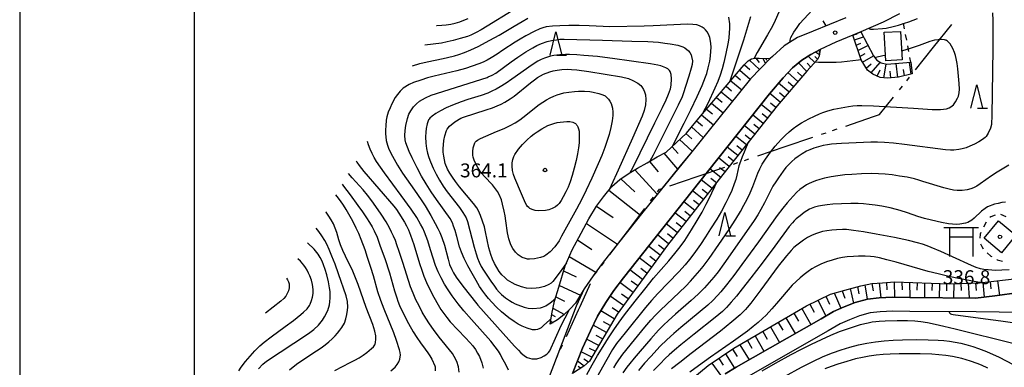
# Model space of a CAD drawing. Units: metres. Extents: x -48055 to -45747, y -126091 to -124373.
# Drawn here: x -48037 to -47826, y -124865 to -124790 of the extents above; entities that cross this region are included whole.
import ezdxf

# ---------------------------------------------------------------- set-up
doc = ezdxf.new("R2010")
doc.units = ezdxf.units.M
doc.header["$LTSCALE"] = 2.5
doc.layers.get('0').update_dxf_attribs({"linetype": 'CONTINUOUS'})
for name, color, linetype in [('1103000', 7, 'CONTINUOUS'), ('2101000', 7, 'CONTINUOUS'), ('3001000', 7, 'CONTINUOUS'), ('3521000', 7, 'CONTINUOUS'), ('6101110', 7, 'CONTINUOUS'), ('6101120', 7, 'CONTINUOUS'), ('6101990', 7, 'CONTINUOUS'), ('6110000', 7, 'CONTINUOUS'), ('6301000', 7, 'CONTINUOUS'), ('6332000', 7, 'CONTINUOUS'), ('7101000', 7, 'CONTINUOUS'), ('7102000', 7, 'CONTINUOUS'), ('7312000', 7, 'CONTINUOUS'), ('8199000', 7, 'CONTINUOUS'), ('9902000', 7, 'CONTINUOUS'), ('9910000', 7, 'CONTINUOUS')]:
    doc.layers.add(name, color=color, linetype=linetype)
doc.styles.add('Dm_Anotation', font='txt')

# ---------------------------------------------------------------- blocks, each defined once
blk = doc.blocks.new('352100')
at = {"color": 0, "linetype": 'ByBlock', "lineweight": -2}
for points in [[(-1.5, 1.25), (1.5, 1.25)], [(-1, 1.25), (-1, -1.25)], [(1, 1.25), (1, 1.25), (1, -1.25)], [(-1, 0.45), (1, 0.45)]]:
    blk.add_lwpolyline(points, dxfattribs=at)
blk = doc.blocks.new('633200')
at = {"color": 0, "linetype": 'ByBlock', "lineweight": -2}
for points in [[(-0.5, -1), (0, 1), (0.5, -1)], [(0.08, -1), (0.92, -1)]]:
    blk.add_lwpolyline(points, dxfattribs=at)
blk = doc.blocks.new('731200')
at = {"color": 0, "linetype": 'ByBlock', "lineweight": -2}
blk.add_circle((0, 0), 0.15, dxfattribs=at)
blk = doc.blocks.new('819900')
at = {"color": 0, "linetype": 'ByBlock', "lineweight": -2}
blk.add_circle((0, 0), 0.15, dxfattribs=at)

msp = doc.modelspace()

# ---------------------------------------------------------------- linework, layer by layer
at = {"layer": '1103000', "linetype": 'Continuous'}
for points in [[(-47840.98, -124796.38), (-47837.08, -124791.5)], [(-47844.88, -124801.26), (-47840.98, -124796.38)], [(-47846.75, -124803.61), (-47846.13, -124802.82)], [(-47848.31, -124805.56), (-47847.69, -124804.78)], [(-47852.57, -124810.89), (-47849.56, -124807.12)], [(-47859.84, -124813.36), (-47853.92, -124811.35)], [(-47853.92, -124811.35), (-47852.57, -124810.89)], [(-47862.68, -124814.32), (-47861.73, -124814)], [(-47872.86, -124817.77), (-47866.94, -124815.77)], [(-47865.05, -124815.12), (-47864.1, -124814.8)], [(-47878.78, -124819.78), (-47872.86, -124817.77)], [(-47881.62, -124820.75), (-47880.67, -124820.42)], [(-47891.8, -124824.2), (-47885.88, -124822.19)], [(-47883.99, -124821.55), (-47883.04, -124821.23)], [(-47897.72, -124826.21), (-47891.8, -124824.2)], [(-47900.32, -124827.5), (-47899.9, -124826.95)], [(-47899.9, -124826.95), (-47899.61, -124826.85)], [(-47901.83, -124829.49), (-47901.23, -124828.7)], [(-47906.82, -124836.06), (-47903.04, -124831.09)], [(-47910.6, -124841.04), (-47906.82, -124836.06)], [(-47912.41, -124843.43), (-47911.81, -124842.63)], [(-47913.91, -124845.43), (-47913.87, -124845.34)], [(-47913.87, -124845.34), (-47913.32, -124844.63)], [(-47916.99, -124852.17), (-47914.74, -124847.25)], [(-47917.34, -124852.94), (-47916.99, -124852.17)], [(-47919.94, -124858.62), (-47917.34, -124852.94)], [(-47921.18, -124861.35), (-47920.77, -124860.44)], [(-47922.22, -124863.62), (-47921.81, -124862.71)]]:
    msp.add_lwpolyline(points, dxfattribs=at)
at = {"layer": '2101000', "flags": 128}
for points in [[(-47848.29, -124789.19), (-47851.79, -124791.05), (-47856.62, -124793.09), (-47858.33, -124793.82), (-47861.97, -124795.29), (-47865.34, -124796.92), (-47867.4, -124797.99), (-47869.31, -124799.18), (-47871.3, -124800.82), (-47873.33, -124802.97), (-47876.28, -124806.45), (-47889.6, -124823.21), (-47899.21, -124835.36), (-47907.65, -124846.01), (-47909.7, -124848.77), (-47911.43, -124851.34), (-47913.24, -124854.31), (-47914.77, -124857.4), (-47916.46, -124861.18), (-47918.62, -124866.6)], [(-47859.86, -124790.12), (-47866.86, -124792.95), (-47870.21, -124794.31), (-47873.09, -124796.14), (-47875.62, -124798.39), (-47876.08, -124798.86), (-47880.33, -124803.2), (-47889.55, -124814.62), (-47892.99, -124818.89), (-47903.51, -124831.92), (-47912.02, -124842.66), (-47914.2, -124845.59), (-47916.08, -124848.39)], [(-47916.08, -124848.39), (-47917.81, -124852.12), (-47922.71, -124864.86), (-47926.09, -124873.64), (-47935.55, -124896.71), (-47936.69, -124899.48), (-47936.86, -124899.89), (-47940.19, -124908.49), (-47945.38, -124919.88)], [(-47885.8, -124866.69), (-47883.4, -124865.22), (-47865.16, -124854.84), (-47862.46, -124853.29), (-47860.22, -124852.27), (-47857.83, -124851.35), (-47855.21, -124850.63), (-47852.67, -124850.33), (-47849.78, -124850.21), (-47846.05, -124850.29), (-47831.97, -124850.37), (-47827.77, -124849.91), (-47822.58, -124849.17)], [(-47821.94, -124853.52), (-47831.81, -124853.37), (-47846.08, -124853.29), (-47849.75, -124853.22), (-47852.43, -124853.32), (-47854.63, -124853.59), (-47856.89, -124854.21), (-47859.06, -124855.03), (-47861.09, -124855.96), (-47863.67, -124857.45), (-47881.88, -124867.81)]]:
    msp.add_lwpolyline(points, dxfattribs=at)
at = {"layer": '3001000', "flags": 128}
for points in [[(-47851.26, -124799.34), (-47851.61, -124793.19), (-47848.09, -124792.99), (-47847.74, -124799.14)], [(-47827.04, -124833.76), (-47823.27, -124836.88), (-47826.36, -124840.62), (-47830.13, -124837.5)]]:
    msp.add_lwpolyline(points, close=True, dxfattribs=at)
at = {"layer": '6101110', "flags": 128}
for points in [[(-47845.57, -124802.14), (-47848.52, -124802.87), (-47850.85, -124803.09), (-47852.46, -124802.92), (-47854.05, -124802.21), (-47855.21, -124801.33), (-47856.57, -124799.14), (-47858.33, -124793.82)], [(-47865.34, -124796.92), (-47865.57, -124798.31), (-47865.93, -124799.04), (-47868.23, -124801.59), (-47874.62, -124809), (-47886.26, -124823.81), (-47898.22, -124839.03), (-47909.04, -124853.87), (-47914.96, -124863.94), (-47916.2, -124865.07), (-47918.62, -124866.6)], [(-47923.42, -124856.02), (-47923.1, -124853.78), (-47922.52, -124851.07), (-47921.54, -124848.03), (-47920.23, -124843.47), (-47918.7, -124840.03), (-47916.74, -124836.45), (-47915.08, -124833.36), (-47913.44, -124830.63), (-47911.96, -124828.59), (-47910.19, -124826.39), (-47908.45, -124824.85), (-47906.43, -124823.49), (-47904.64, -124822.41), (-47902.53, -124821.27), (-47900.38, -124820), (-47898.51, -124818.96), (-47894.14, -124814.87), (-47891.08, -124811.23), (-47881.68, -124800.23), (-47880.87, -124799.35), (-47880.14, -124798.94), (-47879.4, -124798.74), (-47878.49, -124798.77), (-47876.08, -124798.86)], [(-47893.15, -124867.98), (-47889.47, -124864.89), (-47883.92, -124861.19), (-47868.29, -124852.05), (-47863.16, -124849.52), (-47860.05, -124848.66), (-47856.65, -124847.73), (-47854.25, -124847.26), (-47851.96, -124847.08), (-47849.41, -124846.91), (-47837.56, -124847.3), (-47831.12, -124847.08), (-47823.64, -124846.24)]]:
    msp.add_lwpolyline(points, dxfattribs=at)
at = {"layer": '6101120', "flags": 128}
for points in [[(-47858.33, -124793.82), (-47856.62, -124793.09), (-47853.88, -124798.28), (-47853.18, -124799.2), (-47852.24, -124799.8), (-47851.05, -124800.08), (-47845.85, -124799.65), (-47845.57, -124802.14)], [(-47918.62, -124866.6), (-47916.46, -124861.18), (-47914.77, -124857.4), (-47913.24, -124854.31), (-47911.43, -124851.34), (-47909.7, -124848.77), (-47907.65, -124846.01), (-47899.21, -124835.36), (-47889.6, -124823.21), (-47876.28, -124806.45), (-47873.33, -124802.97), (-47871.3, -124800.82), (-47869.31, -124799.18), (-47867.4, -124797.99), (-47865.34, -124796.92)], [(-47876.08, -124798.86), (-47880.33, -124803.2), (-47889.55, -124814.62), (-47892.99, -124818.89), (-47895.17, -124821.59), (-47903.51, -124831.92), (-47912.02, -124842.66), (-47914.2, -124845.59), (-47916.08, -124848.39), (-47917.95, -124851.51), (-47919.1, -124852.71), (-47920.46, -124854.01), (-47921.85, -124855.05), (-47923.42, -124856.02)], [(-47822.58, -124849.17), (-47827.77, -124849.91), (-47831.97, -124850.37), (-47846.05, -124850.29), (-47849.78, -124850.21), (-47852.67, -124850.33), (-47855.21, -124850.63), (-47857.83, -124851.35), (-47860.22, -124852.27), (-47862.46, -124853.29), (-47865.16, -124854.84), (-47883.4, -124865.22), (-47885.8, -124866.69)]]:
    msp.add_lwpolyline(points, dxfattribs=at)
at = {"layer": '6101990', "flags": 128}
for points in [[(-47858.33, -124793.82), (-47857.44, -124793.53)], [(-47858.01, -124794.79), (-47856.06, -124794.15)], [(-47857.63, -124795.94), (-47856.59, -124795.53)], [(-47865.53, -124798.06), (-47866.38, -124797.46)], [(-47865.44, -124797.55), (-47865.68, -124797.38)], [(-47857.25, -124797.1), (-47855.08, -124796.01)], [(-47880.57, -124799.18), (-47878.38, -124801.21)], [(-47879.17, -124798.75), (-47878.48, -124799.67)], [(-47877.68, -124798.8), (-47877.09, -124799.89)], [(-47877.06, -124798.82), (-47876.91, -124799.19)], [(-47868.25, -124801.62), (-47870.03, -124799.77)], [(-47866.54, -124799.72), (-47867.97, -124798.34)], [(-47865.9, -124798.97), (-47866.51, -124798.41)], [(-47856.82, -124798.4), (-47855.66, -124797.75)], [(-47856.26, -124799.64), (-47853.91, -124798.23)], [(-47854.41, -124801.94), (-47852.45, -124799.67)], [(-47845.76, -124802.18), (-47846.17, -124799.68)], [(-47882.61, -124801.31), (-47880.42, -124803.31)], [(-47881.64, -124800.19), (-47880.52, -124801.22)], [(-47870.14, -124803.81), (-47872.3, -124801.88)], [(-47869.2, -124802.72), (-47870.24, -124801.76)], [(-47867.4, -124800.67), (-47868.18, -124799.82)], [(-47855.47, -124800.91), (-47854.37, -124800)], [(-47853.09, -124802.64), (-47852.44, -124801.27)], [(-47851.66, -124803.01), (-47851.18, -124800.04)], [(-47850.16, -124803.03), (-47850.3, -124801.53)], [(-47848.67, -124802.89), (-47849.01, -124799.91)], [(-47847.21, -124802.55), (-47847.44, -124801.17)], [(-47884.58, -124803.63), (-47882.24, -124805.57)], [(-47883.6, -124802.47), (-47882.46, -124803.45)], [(-47871.11, -124804.93), (-47872.23, -124803.96)], [(-47886.62, -124806.01), (-47884.21, -124808.01)], [(-47885.6, -124804.82), (-47884.41, -124805.81)], [(-47872.07, -124806.04), (-47874.31, -124804.12)], [(-47887.67, -124807.23), (-47886.45, -124808.25)], [(-47873.98, -124808.25), (-47876.22, -124806.38)], [(-47873.03, -124807.15), (-47874.14, -124806.19)], [(-47889.79, -124809.72), (-47888.53, -124810.76)], [(-47888.71, -124808.46), (-47886.24, -124810.52)], [(-47875.81, -124810.5), (-47878.08, -124808.71)], [(-47874.91, -124809.36), (-47876.03, -124808.45)], [(-47891.96, -124812.27), (-47890.66, -124813.34)], [(-47890.87, -124810.98), (-47888.31, -124813.09)], [(-47877.6, -124812.79), (-47879.89, -124810.99)], [(-47876.71, -124811.65), (-47877.84, -124810.75)], [(-47893.05, -124813.57), (-47890.51, -124815.81)], [(-47879.41, -124815.09), (-47881.71, -124813.28)], [(-47878.51, -124813.94), (-47879.65, -124813.04)], [(-47895.6, -124816.24), (-47892.89, -124818.76)], [(-47894.25, -124814.98), (-47892.99, -124816.15)], [(-47881.23, -124817.41), (-47883.54, -124815.58)], [(-47880.32, -124816.25), (-47881.47, -124815.34)], [(-47897.25, -124817.78), (-47895.87, -124819.26)], [(-47883.06, -124819.74), (-47885.38, -124817.9)], [(-47882.15, -124818.57), (-47883.3, -124817.66)], [(-47898.98, -124819.22), (-47896.03, -124822.65)], [(-47884.9, -124822.08), (-47887.23, -124820.23)], [(-47883.98, -124820.91), (-47885.14, -124819.99)], [(-47905.21, -124822.76), (-47900.38, -124828.05)], [(-47902.09, -124821.01), (-47900.21, -124823.25)], [(-47886.75, -124824.43), (-47889.09, -124822.58)], [(-47885.82, -124823.25), (-47886.99, -124822.33)], [(-47908.22, -124824.7), (-47905.21, -124827.5)], [(-47888.6, -124826.79), (-47890.96, -124824.93)], [(-47887.67, -124825.61), (-47888.85, -124824.68)], [(-47910.8, -124827.16), (-47904.03, -124832.58)], [(-47890.47, -124829.16), (-47892.83, -124827.29)], [(-47889.53, -124827.98), (-47890.72, -124827.04)], [(-47891.4, -124830.35), (-47892.59, -124829.42)], [(-47913.43, -124830.61), (-47909.89, -124833.05)], [(-47892.33, -124831.54), (-47894.71, -124829.67)], [(-47894.2, -124833.92), (-47896.59, -124832.04)], [(-47893.27, -124832.73), (-47894.46, -124831.79)], [(-47915.61, -124834.35), (-47908.92, -124838.75)], [(-47896.08, -124836.3), (-47898.47, -124834.42)], [(-47895.14, -124835.11), (-47896.34, -124834.17)], [(-47917.52, -124837.87), (-47914.47, -124839.9)], [(-47897.96, -124838.7), (-47900.36, -124836.81)], [(-47897.02, -124837.5), (-47898.22, -124836.56)], [(-47899.78, -124841.16), (-47902.3, -124839.25)], [(-47898.88, -124839.93), (-47900.11, -124838.98)], [(-47919.33, -124841.44), (-47913.6, -124844.78)], [(-47901.64, -124843.72), (-47904.26, -124841.73)], [(-47900.71, -124842.44), (-47901.99, -124841.46)], [(-47902.61, -124845.05), (-47903.95, -124844.03)], [(-47920.53, -124844.53), (-47917.85, -124845.78)], [(-47903.58, -124846.38), (-47906.31, -124844.31)], [(-47921.45, -124847.71), (-47916.88, -124849.73)], [(-47905.6, -124849.15), (-47908.44, -124847.06)], [(-47904.59, -124847.76), (-47906, -124846.72)], [(-47858.89, -124848.34), (-47858.2, -124851.5)], [(-47857.33, -124847.91), (-47857.03, -124849.48)], [(-47855.76, -124847.55), (-47855.28, -124850.65)], [(-47854.22, -124847.25), (-47853.98, -124848.85)], [(-47852.66, -124847.14), (-47852.34, -124850.32)], [(-47851.07, -124847.02), (-47850.99, -124848.64)], [(-47849.47, -124846.91), (-47849.37, -124850.22)], [(-47847.82, -124846.96), (-47847.76, -124848.61)], [(-47846.16, -124847.02), (-47846.1, -124850.29)], [(-47844.53, -124847.07), (-47844.56, -124848.68)], [(-47842.89, -124847.13), (-47842.95, -124850.31)], [(-47841.3, -124847.18), (-47841.33, -124848.75)], [(-47839.71, -124847.23), (-47839.77, -124850.32)], [(-47838.17, -124847.28), (-47838.2, -124848.81)], [(-47836.62, -124847.27), (-47836.68, -124850.34)], [(-47835.09, -124847.22), (-47835.05, -124848.78)], [(-47833.55, -124847.17), (-47833.32, -124850.36)], [(-47831.95, -124847.11), (-47831.84, -124848.72)], [(-47830.36, -124847), (-47830.09, -124850.16)], [(-47828.78, -124846.82), (-47828.63, -124848.4)], [(-47827.2, -124846.64), (-47826.81, -124849.77)], [(-47922.21, -124850.1), (-47920.33, -124851.07)], [(-47907.67, -124851.99), (-47910.53, -124849.99)], [(-47906.64, -124850.57), (-47908.07, -124849.54)], [(-47864.12, -124849.99), (-47863.37, -124851.68)], [(-47862.35, -124849.29), (-47860.92, -124852.59)], [(-47860.62, -124848.82), (-47860.06, -124850.4)], [(-47922.83, -124852.52), (-47920.34, -124853.9)], [(-47908.7, -124853.4), (-47910.11, -124852.45)], [(-47869.34, -124852.66), (-47867.36, -124856.09)], [(-47867.61, -124851.71), (-47866.62, -124853.41)], [(-47865.83, -124850.83), (-47864.11, -124854.24)], [(-47923.12, -124853.91), (-47922.34, -124854.37)], [(-47909.63, -124854.87), (-47912.53, -124853.15)], [(-47872.72, -124854.64), (-47870.76, -124858.03)], [(-47871.03, -124853.65), (-47870.05, -124855.36)], [(-47923.32, -124855.32), (-47922.8, -124855.64)], [(-47911.34, -124857.77), (-47914.19, -124856.23)], [(-47910.49, -124856.32), (-47911.96, -124855.52)], [(-47876.06, -124856.59), (-47874.13, -124859.95)], [(-47874.39, -124855.62), (-47873.42, -124857.3)], [(-47912.16, -124859.17), (-47913.54, -124858.46)], [(-47879.36, -124858.53), (-47877.45, -124861.84)], [(-47877.71, -124857.56), (-47876.75, -124859.23)], [(-47912.98, -124860.57), (-47915.59, -124859.23)], [(-47882.62, -124860.43), (-47880.65, -124863.66)], [(-47880.99, -124859.48), (-47880.04, -124861.13)], [(-47914.47, -124863.1), (-47916.77, -124861.97)], [(-47913.73, -124861.83), (-47914.96, -124861.21)], [(-47885.69, -124862.37), (-47883.79, -124865.46)], [(-47884.18, -124861.37), (-47883.2, -124862.96)], [(-47916.14, -124865.01), (-47917.57, -124863.96)], [(-47916.88, -124865.5), (-47917.38, -124865.11)], [(-47915.19, -124864.15), (-47916.17, -124863.54)], [(-47888.68, -124864.36), (-47886.58, -124867.28)], [(-47887.18, -124863.37), (-47886.2, -124864.85)]]:
    msp.add_lwpolyline(points, dxfattribs=at)
at = {"layer": '6110000', "linetype": 'Continuous'}
msp.add_lwpolyline([(-47922.71, -124864.86), (-47924.15, -124868.61)], dxfattribs=at)
at = {"layer": '6301000', "linetype": 'Continuous'}
for points in [[(-47864.1, -124791.83), (-47864.7, -124790.74)], [(-47847.23, -124792.45), (-47847.47, -124791.22)], [(-47846.76, -124794.91), (-47846.99, -124793.68)], [(-47846.29, -124797.36), (-47846.52, -124796.13)], [(-47845.85, -124799.65), (-47846.05, -124798.59)], [(-47828.69, -124832.88), (-47828.86, -124833.07)], [(-47827.76, -124832.54), (-47828.69, -124832.88)], [(-47825.37, -124832.87), (-47826.53, -124832.43)], [(-47829.67, -124834.03), (-47830.27, -124835.12)], [(-47830.96, -124836.64), (-47831.02, -124837.47)], [(-47830.79, -124836.26), (-47830.96, -124836.64)], [(-47830.85, -124838.68), (-47830.63, -124839.3)], [(-47830.63, -124839.3), (-47830.29, -124839.79)], [(-47829.42, -124840.67), (-47828.64, -124841.36)], [(-47828.64, -124841.36), (-47828.46, -124841.47)], [(-47827.38, -124842.11), (-47827.29, -124842.16)], [(-47827.29, -124842.16), (-47826.18, -124842.42)]]:
    msp.add_lwpolyline(points, dxfattribs=at)
at = {"layer": '7101000', "flags": 128}
for points, elevation in [([(-47931.61, -124788.57), (-47936.97, -124791.88), (-47938.28, -124792.67), (-47939.34, -124793.24), (-47940.49, -124793.78), (-47941.22, -124794.08), (-47942.75, -124794.55), (-47944.27, -124794.97), (-47945.6, -124795.28), (-47946.82, -124795.51), (-47950.38, -124795.94)], 350), ([(-47884.8, -124803.87), (-47883.54, -124800.21), (-47881.79, -124794.84), (-47880.89, -124791.98), (-47880.24, -124789.82)], 350), ([(-47919.94, -124842.83), (-47921.05, -124844.43), (-47922.85, -124846.84), (-47922.97, -124846.96), (-47923.22, -124847.18), (-47923.72, -124847.49), (-47924.64, -124847.88), (-47925.78, -124848.17), (-47926.43, -124848.26), (-47927.47, -124848.32), (-47928.52, -124848.23), (-47929.58, -124847.99), (-47930.96, -124847.47), (-47931.63, -124847.12), (-47932.59, -124846.51), (-47933.2, -124845.99), (-47933.8, -124845.36), (-47934.37, -124844.63), (-47934.92, -124843.8), (-47935.4, -124842.92), (-47935.82, -124842), (-47936.17, -124841.03), (-47936.58, -124839.54), (-47937.33, -124836.11), (-47937.57, -124835.04), (-47937.99, -124833.81), (-47938.42, -124832.65), (-47938.84, -124831.63), (-47939.2, -124830.94), (-47939.9, -124830.02), (-47942.89, -124826.47), (-47943.81, -124825.31), (-47944.45, -124824.4), (-47945.01, -124823.51), (-47945.49, -124822.63), (-47945.97, -124821.44), (-47946.31, -124819.85), (-47946.4, -124818.98), (-47946.42, -124818.22), (-47946.39, -124817.42), (-47946.28, -124816.47), (-47946.07, -124815.47), (-47945.71, -124814.31), (-47945.56, -124814.07), (-47945.04, -124813.43), (-47943.9, -124812.46), (-47942.65, -124811.7), (-47942.04, -124811.44), (-47937.18, -124809.89), (-47935.83, -124809.43), (-47934.82, -124809.04), (-47933.94, -124808.65), (-47933.16, -124808.24), (-47932.01, -124807.53), (-47931.18, -124806.97), (-47927.63, -124804.1), (-47926.82, -124803.44), (-47926.15, -124802.94), (-47924.87, -124802.19), (-47923.51, -124801.68), (-47922.78, -124801.48), (-47921.93, -124801.32), (-47920.91, -124801.21), (-47919.76, -124801.16), (-47918.83, -124801.18), (-47917.7, -124801.27), (-47915.09, -124801.64), (-47908.11, -124802.81), (-47906.6, -124803.13), (-47905.62, -124803.56), (-47904.55, -124804.17), (-47903.96, -124804.65), (-47903.7, -124804.95), (-47903.36, -124805.47), (-47903.11, -124806.03), (-47902.95, -124806.68), (-47902.86, -124807.68), (-47902.93, -124808.82), (-47903.23, -124810.05), (-47903.67, -124811.21), (-47905.72, -124815.96), (-47908.79, -124822.87), (-47910.28, -124826.15), (-47910.71, -124827.04)], 360), ([(-47965.16, -124820.85), (-47964.97, -124821.15), (-47964.49, -124821.86), (-47963.49, -124823.14), (-47957.04, -124830.64), (-47956.5, -124831.3), (-47955.94, -124832.09), (-47954.72, -124834.06), (-47954.3, -124834.85), (-47953.91, -124835.71), (-47953.45, -124836.83), (-47952.76, -124838.84), (-47951.49, -124842.93), (-47951.03, -124844.37), (-47950.58, -124845.65), (-47950.02, -124847.04), (-47949.46, -124848.24), (-47948.42, -124850.21), (-47947.51, -124851.84), (-47946.9, -124852.87), (-47946.32, -124853.73), (-47945.68, -124854.59), (-47944.92, -124855.5), (-47941.64, -124858.92), (-47940.69, -124859.92), (-47940.05, -124860.68), (-47939.49, -124861.44), (-47939.02, -124862.21), (-47938.63, -124862.99), (-47938.14, -124864.29), (-47937.84, -124865.48)], 350), ([(-47915.57, -124866.83), (-47914.39, -124864.73), (-47913.22, -124862.73), (-47912.05, -124860.8), (-47910.89, -124858.97), (-47909.73, -124857.21), (-47908.58, -124855.55), (-47907.43, -124853.97), (-47905.18, -124851.06), (-47903.09, -124848.45), (-47901.19, -124846.13), (-47897.93, -124842.38), (-47896.59, -124840.79), (-47895.44, -124839.35), (-47894.49, -124838.03), (-47893.02, -124835.73), (-47891.79, -124833.71), (-47890.76, -124831.9), (-47889.85, -124830.19), (-47889.24, -124828.96), (-47888.65, -124827.73), (-47888.03, -124826.37), (-47887.69, -124825.63)], 350), ([(-47825.53, -124829.77), (-47826.32, -124829.85), (-47827.1, -124830), (-47827.87, -124830.2), (-47829.37, -124830.77), (-47829.91, -124831.09), (-47830.65, -124831.66), (-47832.22, -124833.17), (-47832.78, -124833.62), (-47833.63, -124834.1), (-47834.08, -124834.27), (-47835.36, -124834.49), (-47836.1, -124834.53), (-47836.89, -124834.51), (-47837.73, -124834.42), (-47839.24, -124834.12), (-47841.4, -124833.63), (-47842.93, -124833.25), (-47844.37, -124832.82), (-47846.58, -124832.06), (-47848.17, -124831.54), (-47848.92, -124831.32), (-47850.33, -124830.98), (-47852.13, -124830.63), (-47853.5, -124830.4), (-47854.82, -124830.22), (-47856.05, -124830.1), (-47857.2, -124830.04), (-47858.77, -124830.04), (-47860.78, -124830.09), (-47862.65, -124830.2), (-47863.85, -124830.31), (-47864.85, -124830.44), (-47865.73, -124830.62), (-47866.56, -124830.85), (-47867.63, -124831.26), (-47868.77, -124831.95), (-47869.68, -124832.66), (-47870.49, -124833.35), (-47870.94, -124833.78), (-47871.33, -124834.19), (-47872.01, -124835), (-47875.1, -124839.23), (-47877.84, -124842.9), (-47880.28, -124846.06), (-47882.13, -124848.42), (-47883.37, -124849.96), (-47884.49, -124851.29), (-47885.5, -124852.39), (-47886.38, -124853.27), (-47887.92, -124854.58), (-47892.46, -124858.17), (-47895.33, -124860.48), (-47896.67, -124861.59), (-47897.81, -124862.58), (-47898.72, -124863.42), (-47899.8, -124864.5), (-47901.18, -124865.95)], 340), ([(-47979.5, -124865.81), (-47977.96, -124864.63), (-47976.39, -124863.51), (-47973.68, -124861.76), (-47972.68, -124861.09), (-47971.79, -124860.43), (-47971, -124859.79), (-47970.31, -124859.17), (-47969.69, -124858.54), (-47969.13, -124857.92), (-47968.63, -124857.31), (-47968.2, -124856.69), (-47967.68, -124855.76), (-47967.33, -124854.84), (-47967.12, -124853.91), (-47967.01, -124852.98), (-47966.97, -124852.36), (-47967.04, -124851.13), (-47967.3, -124849.92), (-47968.94, -124845.16), (-47969.67, -124843.12), (-47970.34, -124841.34), (-47970.93, -124839.9), (-47971.45, -124838.81), (-47971.89, -124838.02), (-47972.54, -124836.98), (-47973.19, -124836.03), (-47973.75, -124835.31)], 340), ([(-47873.04, -124867.26), (-47869.35, -124865.25), (-47866.94, -124864.02), (-47864.73, -124862.99), (-47862.7, -124862.15), (-47860.83, -124861.49), (-47858.99, -124860.93), (-47857.15, -124860.46), (-47855.32, -124860.08), (-47853.48, -124859.78), (-47851.6, -124859.56), (-47849.66, -124859.41), (-47847.67, -124859.34), (-47844.71, -124859.33), (-47842.15, -124859.36), (-47840.02, -124859.44), (-47838.76, -124859.52), (-47837.52, -124859.66), (-47836.31, -124859.85), (-47835.13, -124860.09), (-47834.02, -124860.36), (-47832.55, -124860.77), (-47831.31, -124861.2), (-47829.6, -124861.91), (-47826.88, -124863.13), (-47822.34, -124865.43)], 330)]:
    msp.add_lwpolyline(points, dxfattribs=dict(at, elevation=elevation))
at = {"layer": '7102000', "flags": 128}
for points, elevation in [([(-47871.83, -124795.34), (-47871.78, -124794.87), (-47871.64, -124794.35), (-47871.02, -124793.16), (-47870.33, -124792.17), (-47869.7, -124791.32), (-47864.35, -124785.42)], 346), ([(-47828.29, -124789.02), (-47828.24, -124790.66), (-47828.26, -124796.78), (-47828.37, -124806.36), (-47828.45, -124811.05), (-47828.53, -124813.02), (-47828.74, -124813.79), (-47829.25, -124814.92), (-47829.7, -124815.6), (-47829.89, -124815.82), (-47830.46, -124816.28), (-47831.23, -124816.77), (-47832.2, -124817.3), (-47833.16, -124817.73), (-47833.95, -124818.03), (-47834.81, -124818.28), (-47835.53, -124818.43), (-47836.65, -124818.54), (-47837.31, -124818.54), (-47838.44, -124818.46), (-47847.21, -124817.36), (-47849.62, -124817.08), (-47851.55, -124816.9), (-47853, -124816.81), (-47854.49, -124816.81), (-47860.77, -124817.11), (-47861.88, -124817.17), (-47862.89, -124817.27), (-47863.82, -124817.4), (-47864.69, -124817.56), (-47865.75, -124817.84), (-47866.72, -124818.14), (-47867.61, -124818.48), (-47868.28, -124818.79), (-47869.21, -124819.32), (-47870.1, -124819.9), (-47870.82, -124820.45), (-47871.47, -124821.01), (-47872.1, -124821.63), (-47872.71, -124822.32), (-47873.32, -124823.09), (-47874.33, -124824.5), (-47874.91, -124825.35), (-47875.51, -124826.34), (-47877.34, -124829.86), (-47878.12, -124831.35), (-47878.78, -124832.49), (-47879.54, -124833.69), (-47882.69, -124838.22), (-47886.06, -124842.99), (-47887.31, -124844.71), (-47888.23, -124845.89), (-47889.2, -124847.04), (-47890.2, -124848.15), (-47891.6, -124849.57), (-47893.07, -124850.94), (-47896.48, -124853.87), (-47897.97, -124855.2), (-47899.06, -124856.22), (-47900.11, -124857.29), (-47901.79, -124859.14), (-47904.09, -124861.78), (-47905.38, -124863.31), (-47906.32, -124864.47), (-47906.93, -124865.26), (-47907.78, -124866.49)], 344), ([(-47874.22, -124788.88), (-47875.02, -124790.64), (-47875.63, -124791.86), (-47876.67, -124793.76), (-47878.88, -124797.57), (-47879.46, -124798.61), (-47879.55, -124798.78)], 348), ([(-47953.05, -124800.43), (-47951.43, -124799.94), (-47949.87, -124799.52), (-47946.46, -124798.8), (-47945.49, -124798.6), (-47944.03, -124798.25), (-47943.04, -124797.98), (-47941.87, -124797.56), (-47940.51, -124796.98), (-47938.94, -124796.23), (-47936.43, -124794.92), (-47934.39, -124793.8), (-47931.16, -124791.85), (-47929.43, -124790.85), (-47928.2, -124790.19)], 352), ([(-47947.9, -124791.76), (-47947.77, -124791.75), (-47946.75, -124791.69), (-47945.76, -124791.59), (-47944.78, -124791.43), (-47943.82, -124791.21), (-47942.88, -124790.93), (-47941.96, -124790.59), (-47941.05, -124790.21)], 348), ([(-47885.07, -124789.91), (-47884.89, -124791.34), (-47884.87, -124792.44), (-47884.9, -124793.22), (-47885.01, -124794.43), (-47885.2, -124795.71), (-47885.62, -124797.79), (-47886.05, -124799.68), (-47886.42, -124801.04), (-47886.86, -124802.42), (-47887.39, -124803.81), (-47887.99, -124805.23), (-47889.55, -124808.52), (-47890.63, -124810.69)], 352), ([(-47854.84, -124792.34), (-47854.78, -124792.44), (-47854.69, -124792.48), (-47854.57, -124792.51), (-47854.41, -124792.53), (-47853.92, -124792.52), (-47851.93, -124792.4), (-47851.17, -124792.28), (-47849.68, -124791.96), (-47848.52, -124791.66), (-47847.23, -124791.26), (-47846.28, -124790.93), (-47844.46, -124790.21)], 344), ([(-47897.14, -124817.68), (-47894.64, -124812.74), (-47893.2, -124809.86), (-47891.83, -124807.03), (-47890.77, -124804.68), (-47890.36, -124803.68), (-47890.02, -124802.8), (-47889.76, -124802.04), (-47889.44, -124800.83), (-47889.12, -124799.38), (-47888.94, -124798.3), (-47888.85, -124797.29), (-47888.81, -124796.45), (-47888.85, -124795.51), (-47889.09, -124794.31), (-47889.34, -124793.63), (-47889.64, -124793.09), (-47889.99, -124792.66), (-47890.28, -124792.39), (-47890.75, -124792.07), (-47891.34, -124791.78), (-47891.88, -124791.61), (-47892.73, -124791.49), (-47893.88, -124791.48), (-47901.25, -124791.82), (-47903.22, -124791.89), (-47910.56, -124791.99), (-47912.06, -124791.98), (-47915.07, -124791.8), (-47917.21, -124791.72), (-47919.44, -124791.73), (-47921.38, -124791.79), (-47922.93, -124791.89), (-47924.31, -124792.05), (-47925.03, -124792.26), (-47925.64, -124792.48), (-47926.83, -124793.02), (-47928.69, -124793.98), (-47929.89, -124794.64), (-47930.97, -124795.29), (-47933.59, -124797.05), (-47934.84, -124797.87), (-47936.11, -124798.67), (-47936.97, -124799.17), (-47937.86, -124799.61), (-47938.77, -124800.01), (-47940.17, -124800.51), (-47941.6, -124800.96), (-47943.52, -124801.51), (-47948.38, -124802.65), (-47949.82, -124803.03), (-47951.25, -124803.47), (-47952.79, -124804), (-47953.75, -124804.4), (-47955, -124805.22), (-47955.66, -124805.85), (-47956.23, -124806.56), (-47956.76, -124807.26), (-47957.47, -124808.56), (-47957.85, -124809.43), (-47958.23, -124810.38), (-47958.53, -124811.37), (-47958.66, -124812.13), (-47958.79, -124813.33), (-47958.84, -124814.2), (-47958.84, -124814.99), (-47958.69, -124816.48), (-47958.44, -124817.47), (-47958.19, -124818.1), (-47957.67, -124819.23), (-47956.98, -124820.53), (-47956.23, -124821.82), (-47955.15, -124823.49), (-47952.59, -124827.18), (-47951.19, -124829.24), (-47950.34, -124830.54), (-47949.12, -124832.6), (-47948.14, -124834.36), (-47947.58, -124835.42), (-47947.15, -124836.31), (-47946.72, -124837.33), (-47946.18, -124839.03), (-47945.37, -124842.01), (-47945.04, -124843.13), (-47944.6, -124844.24), (-47944.23, -124844.94), (-47943.62, -124845.87), (-47942.22, -124847.79), (-47939.21, -124851.65), (-47938.97, -124851.94), (-47931.09, -124860.71), (-47930.26, -124861.62), (-47929.72, -124862.16), (-47928.92, -124862.82), (-47928.37, -124863.14), (-47927.89, -124863.33), (-47927.39, -124863.44), (-47926.77, -124863.49), (-47926.3, -124863.43), (-47925.36, -124863.15), (-47924.68, -124862.83), (-47924.11, -124862.43), (-47923.77, -124862.1), (-47923.46, -124861.7), (-47921.07, -124856.27), (-47919.36, -124852.96)], 354), ([(-47923.24, -124854.77), (-47923.59, -124855.11), (-47924.76, -124856.23), (-47925.37, -124856.77), (-47925.64, -124856.93), (-47926.18, -124857.14), (-47926.56, -124857.23), (-47926.82, -124857.24), (-47927.2, -124857.2), (-47928.38, -124856.84), (-47929.44, -124856.41), (-47930.27, -124855.99), (-47931.18, -124855.41), (-47932.34, -124854.6), (-47933.12, -124854), (-47933.88, -124853.36), (-47934.97, -124852.34), (-47936, -124851.25), (-47936.66, -124850.5), (-47937.29, -124849.73), (-47937.91, -124848.91), (-47938.6, -124847.88), (-47939.37, -124846.61), (-47940.22, -124845.11), (-47941.13, -124843.43), (-47941.89, -124841.89), (-47942.48, -124840.54), (-47942.9, -124839.37), (-47943.48, -124837.15), (-47943.85, -124835.87), (-47944.19, -124834.88), (-47944.46, -124834.21), (-47944.95, -124833.28), (-47947.86, -124829.15), (-47948.99, -124827.5), (-47950.07, -124825.83), (-47951.11, -124824.12), (-47952.06, -124822.38), (-47953.11, -124820.24), (-47953.75, -124818.82), (-47954.12, -124817.94), (-47954.46, -124817.01), (-47954.63, -124816.32), (-47954.71, -124815.4), (-47954.64, -124814.3), (-47954.44, -124813.22), (-47954.1, -124811.78), (-47953.79, -124810.79), (-47953.42, -124810.06), (-47952.84, -124809.25), (-47952.19, -124808.59), (-47951.5, -124808.04), (-47950.25, -124807.27), (-47949.03, -124806.76), (-47936.98, -124802.9), (-47936.73, -124802.8), (-47935.92, -124802.44), (-47935.11, -124801.98), (-47931.81, -124799.57), (-47930.37, -124798.55), (-47928.63, -124797.42), (-47927.17, -124796.55), (-47926.28, -124796.07), (-47925.28, -124795.59), (-47924.04, -124795.17), (-47923.13, -124794.96), (-47922.09, -124794.79), (-47921.34, -124794.71), (-47920.4, -124794.66), (-47912.18, -124794.88), (-47905.83, -124795.07), (-47902.4, -124795.21), (-47900.12, -124795.35), (-47898.77, -124795.51), (-47897.6, -124795.68), (-47895.97, -124796), (-47894.89, -124796.3), (-47894.5, -124796.51), (-47893.65, -124797.2), (-47893.4, -124797.53), (-47893.13, -124798.03), (-47893, -124798.42), (-47892.85, -124799.36), (-47892.91, -124800.15), (-47893.08, -124800.88), (-47893.6, -124802.67), (-47894.29, -124804.87), (-47894.72, -124806.23), (-47895.05, -124807.1), (-47895.9, -124808.91), (-47899.48, -124816.06), (-47901.31, -124819.62), (-47902.01, -124820.96)], 356), ([(-47909.74, -124865.37), (-47909.22, -124864.51), (-47908.68, -124863.68), (-47907.8, -124862.47), (-47905.3, -124859.35), (-47903.07, -124856.66), (-47901.77, -124855.14), (-47900.76, -124854.03), (-47899.71, -124852.96), (-47895.7, -124849.2), (-47894.28, -124847.8), (-47893.24, -124846.72), (-47892.23, -124845.61), (-47891.25, -124844.48), (-47890.54, -124843.61), (-47889.25, -124841.89), (-47887.14, -124838.86), (-47884.95, -124835.63), (-47883.52, -124833.43), (-47882.49, -124831.72), (-47881.75, -124830.41), (-47881.06, -124829.09), (-47880.43, -124827.73), (-47879.84, -124826.35), (-47878.8, -124823.53), (-47878.36, -124822.55), (-47877.81, -124821.54), (-47877.14, -124820.5), (-47876.01, -124818.97), (-47875.02, -124817.7), (-47874.45, -124817.02), (-47873.67, -124816.19), (-47872.87, -124815.38), (-47872.02, -124814.6), (-47871.18, -124813.89), (-47870.4, -124813.31), (-47869.4, -124812.7), (-47867.77, -124811.81), (-47866.6, -124811.21), (-47865.49, -124810.71), (-47864.78, -124810.44), (-47863.71, -124810.09), (-47862.42, -124809.75), (-47860.88, -124809.42), (-47859.3, -124809.15), (-47858.31, -124809.03), (-47857.38, -124808.96), (-47856.42, -124808.94), (-47853.92, -124809.02), (-47845.29, -124809.55), (-47841.28, -124809.79), (-47840.33, -124809.83), (-47839.47, -124809.81), (-47838.23, -124809.63), (-47837.62, -124809.43), (-47837.27, -124809.26), (-47836.97, -124809.04), (-47836.71, -124808.8), (-47836.23, -124808.18), (-47835.8, -124807.39), (-47835.64, -124806.95), (-47835.48, -124806.24), (-47835.43, -124805.46), (-47835.47, -124804.19), (-47835.59, -124802.63), (-47835.76, -124801.05), (-47835.91, -124799.92), (-47836.11, -124798.85), (-47836.29, -124798.19), (-47836.5, -124797.55), (-47836.86, -124796.7), (-47837.43, -124795.67), (-47837.75, -124795.29), (-47837.97, -124795.11), (-47838.18, -124794.97), (-47838.29, -124794.92), (-47838.4, -124794.88), (-47838.65, -124794.83), (-47839.29, -124794.78), (-47840.74, -124794.9), (-47841.81, -124795.15), (-47844.08, -124796.03), (-47845.78, -124796.61), (-47847.85, -124797.23)], 346), ([(-47906.22, -124823.37), (-47905.68, -124822.33), (-47900.91, -124812.69), (-47899.27, -124809.35), (-47898.49, -124807.72), (-47897.95, -124806.52), (-47897.54, -124805.38), (-47897.37, -124804.59), (-47897.31, -124803.18), (-47897.4, -124802.3), (-47897.53, -124801.88), (-47897.64, -124801.64), (-47897.77, -124801.44), (-47897.94, -124801.25), (-47898.15, -124801.08), (-47898.55, -124800.85), (-47899.63, -124800.44), (-47900.29, -124800.27), (-47901.85, -124799.99), (-47910, -124798.81), (-47912.72, -124798.47), (-47913.21, -124798.43), (-47916.2, -124798.16), (-47917.68, -124798.04), (-47919.28, -124797.96), (-47920.13, -124797.96), (-47921.34, -124798.06), (-47922.61, -124798.22), (-47923.32, -124798.36), (-47924.63, -124798.73), (-47925.33, -124799.03), (-47926.08, -124799.42), (-47927.32, -124800.18), (-47931.69, -124803.31), (-47932.91, -124804.17), (-47934.18, -124804.95), (-47935.06, -124805.42), (-47935.95, -124805.86), (-47936.86, -124806.26), (-47938.26, -124806.78), (-47941.12, -124807.69), (-47942.54, -124808.16), (-47943.48, -124808.49), (-47944.4, -124808.86), (-47945.76, -124809.47), (-47947.02, -124810.11), (-47947.98, -124810.65), (-47948.79, -124811.21), (-47949.28, -124811.66), (-47949.44, -124811.86), (-47949.56, -124812.06), (-47949.87, -124812.89), (-47950.1, -124813.9), (-47950.19, -124814.65), (-47950.24, -124815.72), (-47950.16, -124817.06), (-47949.99, -124818.19), (-47949.78, -124819.2), (-47949.53, -124820.16), (-47949.19, -124821.09), (-47948.59, -124822.42), (-47947.97, -124823.7), (-47947.25, -124825.01), (-47946.45, -124826.27), (-47945.58, -124827.49), (-47942.94, -124830.92), (-47942.19, -124831.94), (-47941.48, -124833.15), (-47941.19, -124833.92), (-47939.76, -124839.4), (-47939.37, -124840.83), (-47939.07, -124841.77), (-47938.7, -124842.68), (-47938.26, -124843.56), (-47937.75, -124844.41), (-47936.18, -124846.77), (-47935.43, -124847.84), (-47934.93, -124848.5), (-47934.4, -124849.09), (-47933.86, -124849.63), (-47933.01, -124850.33), (-47932.15, -124850.94), (-47931.57, -124851.29), (-47930.98, -124851.6), (-47930.4, -124851.86), (-47928.98, -124852.35), (-47928.17, -124852.52), (-47927.15, -124852.61), (-47925.52, -124852.46), (-47925.07, -124852.34), (-47924.39, -124852.05), (-47923.4, -124851.42), (-47922.75, -124850.9), (-47922.34, -124850.51)], 358), ([(-47856.57, -124799.13), (-47857.14, -124799.21), (-47859.55, -124799.5), (-47860.77, -124799.64), (-47861.91, -124799.71), (-47862.95, -124799.71), (-47865.75, -124799.68), (-47866.47, -124799.64)], 346), ([(-47851.32, -124798.16), (-47851.85, -124798.29), (-47853.41, -124798.64), (-47853.59, -124798.67)], 346), ([(-47881.08, -124804.14), (-47881.07, -124804.18)], 348), ([(-47932.38, -124865.89), (-47932.98, -124864.65), (-47933.79, -124863.15), (-47934.14, -124862.51), (-47934.56, -124861.81), (-47935.23, -124860.87), (-47936.21, -124859.67), (-47940.36, -124855), (-47942.01, -124853.1), (-47943.19, -124851.62), (-47944.51, -124849.87), (-47945.39, -124848.61), (-47946.18, -124847.36), (-47946.89, -124846.06), (-47947.53, -124844.72), (-47948.09, -124843.34), (-47949.14, -124840.01), (-47949.75, -124838.1), (-47950.07, -124837.16), (-47950.43, -124836.23), (-47950.84, -124835.33), (-47951.3, -124834.45), (-47952.13, -124833.06), (-47953.33, -124831.27), (-47955.47, -124828.28), (-47959.07, -124823.46), (-47959.94, -124822.24), (-47960.76, -124820.99), (-47961.27, -124820.14), (-47961.72, -124819.26), (-47962.12, -124818.35), (-47962.46, -124817.43), (-47962.7, -124816.69)], 352), ([(-47880.75, -124816.8), (-47881.26, -124817.91), (-47881.73, -124818.98), (-47882.16, -124819.98), (-47882.52, -124820.97), (-47882.83, -124821.95), (-47883.29, -124823.91), (-47883.53, -124824.87), (-47883.82, -124825.82), (-47884.35, -124827.21), (-47884.97, -124828.58), (-47885.63, -124829.92), (-47886.59, -124831.67), (-47887.6, -124833.4), (-47888.92, -124835.52), (-47890, -124837.2), (-47891.12, -124838.86), (-47892.56, -124840.89), (-47893.46, -124842.09), (-47894.41, -124843.25), (-47895.74, -124844.74), (-47900.24, -124849.43), (-47901.6, -124850.89), (-47902.91, -124852.4), (-47907.31, -124857.84), (-47908.26, -124859.01), (-47909.17, -124860.19), (-47910.01, -124861.43), (-47911.54, -124864.08), (-47915.13, -124870.52)], 348), ([(-47824.82, -124821.8), (-47827.32, -124823.29), (-47828.53, -124824.07), (-47830.94, -124825.82), (-47831.65, -124826.29), (-47832.41, -124826.66), (-47832.95, -124826.86), (-47833.73, -124827.07), (-47834.79, -124827.26), (-47835.87, -124827.25), (-47836.68, -124827.16), (-47837.65, -124826.98), (-47838.8, -124826.68), (-47843.25, -124825.27), (-47844.15, -124824.99), (-47845.11, -124824.74), (-47846.65, -124824.4), (-47848.29, -124824.12), (-47849.87, -124823.9), (-47851.39, -124823.74), (-47852.85, -124823.64), (-47854.26, -124823.61), (-47856.5, -124823.66), (-47858.52, -124823.76), (-47860.04, -124823.89), (-47861.55, -124824.07), (-47863.03, -124824.3), (-47864.44, -124824.59), (-47865.43, -124824.84), (-47866.36, -124825.14), (-47867.21, -124825.48), (-47867.75, -124825.73), (-47868.27, -124826.02), (-47869.02, -124826.5), (-47869.72, -124827.04), (-47870.36, -124827.6), (-47871.15, -124828.43), (-47872.44, -124829.92), (-47873.37, -124831.05), (-47874.58, -124832.61), (-47878.65, -124838.3), (-47882.18, -124843.16), (-47883.94, -124845.54), (-47885.48, -124847.55), (-47886.72, -124849.07), (-47887.41, -124849.84), (-47888.45, -124850.92), (-47889.54, -124851.94), (-47895.33, -124856.7), (-47896.86, -124857.99), (-47898.33, -124859.34), (-47899.74, -124860.75), (-47901.81, -124862.93), (-47903.14, -124864.42), (-47904.43, -124865.94)], 342), ([(-47943.01, -124866.3), (-47943.16, -124865.15), (-47943.5, -124864.03), (-47944.04, -124862.93), (-47944.46, -124862.3), (-47947.3, -124858.77), (-47948.5, -124857.18), (-47949.36, -124855.95), (-47950.16, -124854.69), (-47950.92, -124853.39), (-47951.62, -124852.07), (-47952.28, -124850.73), (-47952.89, -124849.36), (-47953.44, -124847.97), (-47955.13, -124842.73), (-47955.9, -124840.36), (-47956.39, -124838.94), (-47956.72, -124838), (-47957.09, -124837.07), (-47957.51, -124836.17), (-47957.97, -124835.29), (-47958.72, -124834), (-47959.79, -124832.32), (-47960.92, -124830.67), (-47961.8, -124829.46), (-47962.71, -124828.27), (-47963.65, -124827.1), (-47965.98, -124824.48), (-47966.77, -124823.55)], 348), ([(-47968.15, -124825.88), (-47967.84, -124826.28), (-47966.43, -124828.14), (-47964.75, -124830.43), (-47963.75, -124831.86), (-47962.91, -124833.09), (-47962.25, -124834.14), (-47961.73, -124835.03), (-47961.28, -124835.92), (-47960.66, -124837.27), (-47959.95, -124839.18), (-47959.01, -124841.9), (-47958.01, -124844.97), (-47956.88, -124848.81), (-47956.43, -124850.3), (-47956.19, -124851.06), (-47955.84, -124852), (-47955.27, -124853.23), (-47953.87, -124855.87), (-47952.89, -124857.62), (-47952.13, -124858.88), (-47951.33, -124860.03), (-47950.31, -124861.35), (-47949.7, -124862.17), (-47949.27, -124862.82), (-47948.84, -124863.56), (-47948.23, -124864.94), (-47948.17, -124865.21), (-47948.12, -124866.07)], 346), ([(-47957.67, -124866.07), (-47956.78, -124865.23), (-47956.31, -124864.65), (-47955.97, -124864.07), (-47955.76, -124863.51), (-47955.65, -124863), (-47955.63, -124862.69), (-47955.69, -124862.11), (-47955.82, -124861.51), (-47956.49, -124859.49), (-47957.07, -124857.89), (-47959.13, -124852.78), (-47959.83, -124850.9), (-47960.45, -124849.01), (-47961.42, -124845.62), (-47961.96, -124843.84), (-47962.68, -124841.65), (-47963.24, -124840.01), (-47964.07, -124837.78), (-47964.6, -124836.49), (-47965.11, -124835.36), (-47965.88, -124833.8), (-47966.7, -124832.3), (-47967.26, -124831.34), (-47967.86, -124830.39), (-47968.52, -124829.44), (-47969.24, -124828.5), (-47969.51, -124828.17)], 344), ([(-47969.73, -124865.94), (-47966.41, -124864.23), (-47965.42, -124863.71), (-47964.51, -124863.22), (-47963.66, -124862.67), (-47962.86, -124862.06), (-47961.86, -124861.26), (-47961.43, -124860.89), (-47961.26, -124860.69), (-47961.12, -124860.45), (-47961.04, -124860.27), (-47960.96, -124859.96), (-47960.89, -124859.19), (-47960.93, -124858.53), (-47961.12, -124857.47), (-47961.53, -124856.1), (-47962.97, -124852.38), (-47964.73, -124847.46), (-47965.27, -124846.04), (-47965.89, -124844.59), (-47967.42, -124841.39), (-47968.02, -124840.13), (-47968.51, -124838.95), (-47968.9, -124837.84), (-47969.32, -124836.3), (-47969.64, -124835.35), (-47970.02, -124834.43), (-47970.49, -124833.56), (-47971.02, -124832.73), (-47971.59, -124831.93), (-47971.68, -124831.82)], 342), ([(-47824.69, -124844.28), (-47826.3, -124844.38), (-47827.56, -124844.42), (-47828.43, -124844.4), (-47829.22, -124844.34), (-47830.2, -124844.21), (-47830.87, -124844.06), (-47831.8, -124843.78), (-47832.85, -124843.38), (-47836.91, -124841.51), (-47839.43, -124840.39), (-47841.46, -124839.51), (-47842.38, -124839.16), (-47843.37, -124838.82), (-47844.45, -124838.48), (-47846.4, -124837.97), (-47849.35, -124837.34), (-47853.35, -124836.6), (-47856.05, -124836.14), (-47858.16, -124835.82), (-47859.67, -124835.64), (-47860.59, -124835.6), (-47861.86, -124835.68), (-47862.87, -124835.77), (-47863.91, -124835.9), (-47864.89, -124836.09), (-47865.5, -124836.24), (-47866.38, -124836.53), (-47867.23, -124836.9), (-47868.07, -124837.36), (-47868.92, -124837.91), (-47869.79, -124838.54), (-47870.39, -124839), (-47871, -124839.53), (-47871.63, -124840.17), (-47872.63, -124841.3), (-47874.36, -124843.51), (-47878.1, -124848.61), (-47879.18, -124850.06), (-47880.29, -124851.48), (-47881.06, -124852.4), (-47881.44, -124852.85), (-47881.92, -124853.36), (-47882.56, -124853.97), (-47884.36, -124855.53), (-47886.83, -124857.52), (-47893.13, -124862.34), (-47895.57, -124864.23), (-47897.32, -124865.62)], 338), ([(-47986.11, -124865.58), (-47985.18, -124864.58), (-47984.44, -124863.97), (-47978.52, -124860.08), (-47976.27, -124858.59), (-47975.1, -124857.77), (-47974.23, -124857.12), (-47973.25, -124856.21), (-47972.37, -124855.11), (-47971.92, -124854.41), (-47971.26, -124853.06), (-47970.89, -124851.87), (-47970.78, -124851.21), (-47970.71, -124850.3), (-47970.75, -124848.98), (-47970.86, -124848.17), (-47971.1, -124846.91), (-47971.48, -124845.37), (-47971.82, -124844.2), (-47972.15, -124843.22), (-47972.49, -124842.42), (-47972.87, -124841.68), (-47973.31, -124840.97), (-47974.15, -124839.87), (-47975.64, -124838.5)], 338), ([(-47990.38, -124866.04), (-47989.85, -124865.25), (-47988.95, -124864.04), (-47987.97, -124862.86), (-47986.91, -124861.72), (-47985.86, -124860.69), (-47984.92, -124859.85), (-47983.44, -124858.7), (-47980.43, -124856.52), (-47978.65, -124855.2), (-47977.06, -124853.95), (-47976.46, -124853.44), (-47975.68, -124852.68), (-47975.18, -124852.01), (-47975.01, -124851.67), (-47974.75, -124850.89), (-47974.55, -124850.18), (-47974.4, -124849.38), (-47974.37, -124848.56), (-47974.51, -124847.44), (-47974.75, -124846.55), (-47975.1, -124845.62), (-47975.39, -124845), (-47975.7, -124844.4), (-47976.05, -124843.84), (-47976.43, -124843.3), (-47977.14, -124842.46), (-47977.67, -124841.92)], 336), ([(-47830.73, -124847.04), (-47831.48, -124846.94), (-47834.12, -124846.48), (-47835.99, -124846.11), (-47837.95, -124845.68), (-47840, -124845.19), (-47842.14, -124844.64), (-47849.03, -124842.68), (-47851.02, -124842.12), (-47852.59, -124841.73), (-47853.75, -124841.5), (-47854.54, -124841.43), (-47855.66, -124841.38), (-47857.13, -124841.38), (-47858.21, -124841.43), (-47859.56, -124841.54), (-47860.54, -124841.68), (-47861.62, -124841.9), (-47862.81, -124842.22), (-47864.03, -124842.61), (-47865.21, -124843.08), (-47866.34, -124843.63), (-47867.12, -124844.08), (-47867.93, -124844.64), (-47868.79, -124845.28), (-47869.67, -124846.02), (-47870.53, -124846.8), (-47871.36, -124847.62), (-47874.76, -124851.52), (-47875.78, -124852.72), (-47876.95, -124854.03), (-47877.73, -124854.78), (-47878.67, -124855.61), (-47879.77, -124856.51), (-47881.02, -124857.49), (-47883.99, -124859.67), (-47888.96, -124863.13), (-47891.52, -124864.95), (-47893.38, -124866.32)], 336), ([(-47980.14, -124846.08), (-47979.9, -124846.44), (-47979.7, -124846.86), (-47979.58, -124847.29), (-47979.53, -124847.72), (-47979.56, -124848.17), (-47979.69, -124848.8), (-47979.88, -124849.29), (-47980.27, -124849.95), (-47980.69, -124850.47), (-47981.32, -124851.07), (-47984.61, -124853.61)], 334), ([(-47837.64, -124853.33), (-47837.54, -124853.53), (-47837.46, -124853.63), (-47837.41, -124853.68), (-47837.32, -124853.74), (-47837.15, -124853.82), (-47836.75, -124853.93), (-47829.79, -124854.84), (-47826.48, -124855.29), (-47824.03, -124855.67)], 334), ([(-47823.62, -124860.22), (-47836.34, -124857.08), (-47838.77, -124856.49), (-47840.64, -124856.05), (-47842.27, -124855.72), (-47843.72, -124855.48), (-47844.98, -124855.33), (-47846.61, -124855.26), (-47848.78, -124855.25), (-47851.39, -124855.33), (-47852.67, -124855.41), (-47853.4, -124855.47), (-47854.15, -124855.58), (-47855.07, -124855.75), (-47856.75, -124856.16), (-47858.08, -124856.54), (-47859.59, -124857.04), (-47861.28, -124857.68), (-47863.15, -124858.46), (-47865.18, -124859.37), (-47867.29, -124860.37), (-47869.46, -124861.45), (-47871.68, -124862.62), (-47875.01, -124864.46), (-47877.94, -124866.14)], 332), ([(-47829.32, -124865.44), (-47830.69, -124864.84), (-47831.62, -124864.45), (-47833.02, -124863.94), (-47833.97, -124863.64), (-47834.93, -124863.38), (-47835.9, -124863.15), (-47836.88, -124862.96), (-47838.36, -124862.73), (-47839.85, -124862.58), (-47841.34, -124862.47), (-47843.84, -124862.4), (-47846.84, -124862.37), (-47848.34, -124862.37), (-47850.33, -124862.44), (-47851.83, -124862.53), (-47853.31, -124862.68), (-47854.8, -124862.88), (-47856.27, -124863.15), (-47857.73, -124863.48), (-47859.65, -124864.01), (-47861.56, -124864.61), (-47862.98, -124865.09), (-47864.37, -124865.63)], 328)]:
    msp.add_lwpolyline(points, dxfattribs=dict(at, elevation=elevation))
for points, elevation in [([(-47934.36, -124814.33), (-47933.15, -124813.82), (-47932.02, -124813.26), (-47930.97, -124812.65), (-47929.98, -124812), (-47928.65, -124811.02), (-47926.45, -124809.25), (-47925.76, -124808.71), (-47925.02, -124808.21), (-47924.24, -124807.74), (-47923.44, -124807.3), (-47922.65, -124806.94), (-47921.91, -124806.64), (-47920.52, -124806.25), (-47919.41, -124806.07), (-47918.18, -124805.95), (-47917.31, -124805.89), (-47916.07, -124805.88), (-47914.92, -124805.95), (-47914.21, -124806.05), (-47912.94, -124806.33), (-47912.12, -124806.64), (-47911.63, -124806.9), (-47911.22, -124807.22), (-47910.86, -124807.59), (-47910.56, -124808.02), (-47910.32, -124808.49), (-47910.14, -124808.99), (-47910.02, -124809.52), (-47909.95, -124810.39), (-47909.97, -124811.07), (-47910.11, -124812.27), (-47910.38, -124813.68), (-47910.76, -124815.22), (-47911.08, -124816.29), (-47911.65, -124817.99), (-47912.32, -124819.74), (-47913.07, -124821.52), (-47914.47, -124824.59), (-47915.66, -124827.14), (-47916.63, -124829.13), (-47917.73, -124831.22), (-47920.96, -124837.06), (-47921.52, -124838.06), (-47922.41, -124839.37), (-47923.4, -124840.43), (-47924.34, -124841.15), (-47924.81, -124841.41), (-47925.53, -124841.67), (-47926.13, -124841.81), (-47926.76, -124841.92), (-47927.84, -124842.04), (-47928.29, -124842), (-47928.75, -124841.9), (-47929.44, -124841.65), (-47929.89, -124841.4), (-47930.31, -124841.08), (-47930.9, -124840.48), (-47931.42, -124839.75), (-47931.85, -124838.92), (-47932.3, -124837.61), (-47932.58, -124836.36), (-47932.96, -124833.75), (-47933.13, -124832.69), (-47933.32, -124831.66), (-47933.64, -124830.16), (-47933.91, -124829.26), (-47934.39, -124828.1), (-47934.77, -124827.46), (-47935.18, -124826.87), (-47935.86, -124826.02), (-47937.54, -124824.2), (-47938.09, -124823.57), (-47938.53, -124822.99), (-47938.96, -124822.32), (-47939.39, -124821.53), (-47939.75, -124820.73), (-47939.98, -124820.05), (-47940.05, -124819.65), (-47940.07, -124818.88), (-47939.97, -124818.07), (-47939.73, -124817.2), (-47939.62, -124816.96), (-47939.56, -124816.85), (-47939.48, -124816.76), (-47939.37, -124816.65), (-47939.06, -124816.42), (-47938.37, -124816.04), (-47934.96, -124814.57)], 362), ([(-47930.39, -124826.06), (-47931.01, -124824.59), (-47931.32, -124823.76), (-47931.55, -124822.9), (-47931.62, -124822), (-47931.59, -124821.29), (-47931.46, -124820.6), (-47931.23, -124819.93), (-47931, -124819.46), (-47930.22, -124818.35), (-47929.38, -124817.36), (-47928.47, -124816.42), (-47927.51, -124815.57), (-47926.86, -124815.05), (-47926.21, -124814.58), (-47925.24, -124813.95), (-47924.59, -124813.59), (-47923.94, -124813.28), (-47922.62, -124812.8), (-47921.95, -124812.63), (-47921.3, -124812.51), (-47919.87, -124812.38), (-47919.16, -124812.42), (-47918.57, -124812.55), (-47918.24, -124812.68), (-47918.1, -124812.75), (-47917.97, -124812.84), (-47917.85, -124812.95), (-47917.74, -124813.08), (-47917.63, -124813.22), (-47917.46, -124813.56), (-47917.32, -124813.97), (-47917.22, -124814.48), (-47917.17, -124815.15), (-47917.17, -124815.98), (-47917.21, -124816.95), (-47917.32, -124818.08), (-47917.53, -124819.37), (-47917.83, -124820.81), (-47918.23, -124822.42), (-47918.67, -124824), (-47919.12, -124825.37), (-47919.57, -124826.54), (-47920.02, -124827.5), (-47920.62, -124828.62), (-47921.08, -124829.42), (-47921.51, -124830.05), (-47921.86, -124830.41), (-47922.26, -124830.73), (-47922.98, -124831.13), (-47923.71, -124831.4), (-47924.46, -124831.55), (-47925.86, -124831.6), (-47926.62, -124831.51), (-47927.33, -124831.3), (-47927.78, -124831.1), (-47928.04, -124830.93), (-47928.27, -124830.71), (-47928.47, -124830.45), (-47928.75, -124829.96), (-47930.21, -124826.48)], 364)]:
    msp.add_lwpolyline(points, close=True, dxfattribs=dict(at, elevation=elevation))
at = {"layer": '9902000', "flags": 128}
msp.add_lwpolyline([(-48000, -126000), (-46000, -126000), (-46000, -124500), (-48000, -124500)], close=True, dxfattribs=at)
at = {"layer": '9910000', "flags": 128}
msp.add_lwpolyline([(-48037.5, -126037.5), (-45962.5, -126037.5), (-45962.5, -124462.5), (-48037.5, -124462.5)], close=True, dxfattribs=at)

# ---------------------------------------------------------------- block references
at = {"layer": '3521000', "xscale": 2.5, "yscale": 2.5, "zscale": 2.5}
msp.add_blockref('352100', (-47835.05, -124838.32), dxfattribs=at)
at = {"layer": '6332000', "xscale": 2.5, "yscale": 2.5, "zscale": 2.5}
for p in [(-47922.18, -124795.61), (-47831.7, -124807.01), (-47885.86, -124834.46)]:
    msp.add_blockref('633200', p, dxfattribs=at)
at = {"layer": '7312000', "xscale": 2.5, "yscale": 2.5, "zscale": 2.5}
for p in [(-47862.14, -124793.27, 345.32), (-47924.55, -124822.84, 364.14)]:
    msp.add_blockref('731200', p, dxfattribs=at)
at = {"layer": '8199000', "xscale": 2.5, "yscale": 2.5, "zscale": 2.5}
msp.add_blockref('819900', (-47826.69, -124837.22), dxfattribs=at)

# ---------------------------------------------------------------- texts
at = {"layer": '7312000', "style": 'Dm_Anotation'}
for s, p in [('364.1', (-47942.8, -124824.41)), ('336.8', (-47838.99, -124847.39))]:
    msp.add_text(s, height=3, dxfattribs=at).set_placement(p)

doc.saveas('drawing.dxf')
